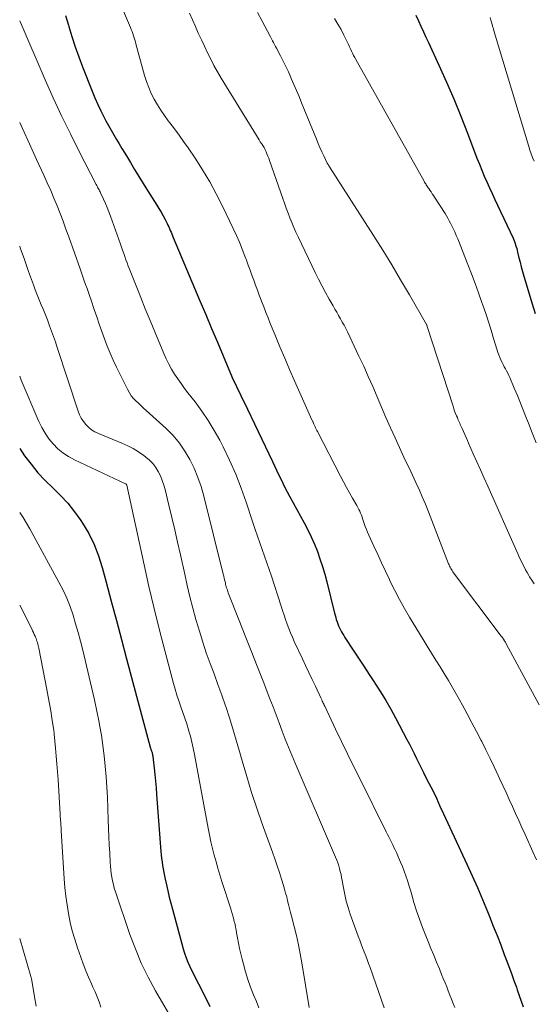
# Model space of a CAD drawing. Units: feet. Extents: x 1935000 to 1940000, y 519995 to 525000.
# Drawn here: x 1935000 to 1935059, y 521019 to 521132 of the extents above; entities that cross this region are included whole.
import ezdxf

# ---------------------------------------------------------------- set-up
doc = ezdxf.new("R2010")
doc.units = ezdxf.units.FT
doc.header["$LTSCALE"] = 100
doc.header["$MEASUREMENT"] = 0
doc.layers.add('CONTOUR INDEX', color=32, linetype='Continuous', lineweight=25)
doc.layers.add('CONTOUR INTERMEDIATE', color=40, linetype='Continuous', lineweight=15)

msp = doc.modelspace()

# ---------------------------------------------------------------- linework, layer by layer
at = {"layer": 'CONTOUR INDEX', "flags": 128}
for points, elevation in [([(1935045.59, 521132.9), (1935045.89, 521132.23), (1935046.18, 521131.61), (1935046.47, 521130.99), (1935046.76, 521130.36), (1935047.04, 521129.74), (1935048.24, 521127.13), (1935049.11, 521125.19), (1935049.95, 521123.25), (1935050.76, 521121.28), (1935051.53, 521119.31), (1935052.63, 521116.43), (1935052.9, 521115.75), (1935053.18, 521115.06), (1935053.47, 521114.38), (1935053.77, 521113.71), (1935054.07, 521113.04), (1935054.38, 521112.37), (1935054.69, 521111.7), (1935055, 521111.03), (1935056.78, 521107.22), (1935056.87, 521107.03), (1935056.95, 521106.84), (1935057.02, 521106.64), (1935057.08, 521106.44), (1935057.14, 521106.25), (1935057.2, 521106.05), (1935057.25, 521105.84), (1935057.3, 521105.64), (1935057.45, 521104.99), (1935057.58, 521104.46), (1935057.72, 521103.93), (1935057.86, 521103.41), (1935058.01, 521102.88), (1935058.98, 521099.67), (1935059.34, 521098.57)], 860), ([(1935005.27, 521132.84), (1935005.61, 521131.75), (1935005.66, 521131.59), (1935006.02, 521130.42), (1935006.4, 521129.26), (1935006.82, 521128.11), (1935007.24, 521126.96), (1935008.33, 521124.16), (1935008.64, 521123.39), (1935008.98, 521122.62), (1935009.34, 521121.87), (1935009.72, 521121.13), (1935009.93, 521120.73), (1935010.22, 521120.19), (1935010.52, 521119.66), (1935010.83, 521119.13), (1935011.14, 521118.6), (1935011.46, 521118.08), (1935011.77, 521117.55), (1935012.09, 521117.03), (1935012.4, 521116.5), (1935012.74, 521115.93), (1935013.23, 521115.13), (1935013.72, 521114.32), (1935014.22, 521113.52), (1935014.72, 521112.72), (1935015.79, 521111.03), (1935016.03, 521110.63), (1935016.27, 521110.22), (1935016.5, 521109.8), (1935016.73, 521109.38), (1935016.96, 521108.93), (1935017.06, 521108.73), (1935017.15, 521108.54), (1935017.24, 521108.33), (1935017.33, 521108.13), (1935017.42, 521107.93), (1935017.5, 521107.72), (1935017.59, 521107.52), (1935017.67, 521107.31), (1935020.75, 521100.04), (1935021.42, 521098.45), (1935022.09, 521096.86), (1935022.76, 521095.27), (1935023.43, 521093.69), (1935024.47, 521091.21), (1935024.62, 521090.86), (1935024.78, 521090.51), (1935024.94, 521090.17), (1935025.11, 521089.83), (1935025.28, 521089.49), (1935025.45, 521089.15), (1935025.61, 521088.81), (1935025.78, 521088.46), (1935029.09, 521081.55), (1935029.33, 521081.05), (1935029.56, 521080.55), (1935029.8, 521080.04), (1935030.04, 521079.54), (1935030.28, 521079.04), (1935030.53, 521078.54), (1935030.79, 521078.05), (1935031.05, 521077.56), (1935032.74, 521074.49), (1935033.16, 521073.68), (1935033.55, 521072.87), (1935033.92, 521072.03), (1935034.26, 521071.18), (1935034.56, 521070.33), (1935034.85, 521069.46), (1935035.1, 521068.59), (1935035.34, 521067.71), (1935036.23, 521064.11), (1935036.3, 521063.86), (1935036.37, 521063.61), (1935036.44, 521063.37), (1935036.52, 521063.12), (1935036.61, 521062.87), (1935036.7, 521062.64), (1935036.8, 521062.41), (1935036.91, 521062.18), (1935037.03, 521061.96), (1935037.16, 521061.74), (1935037.29, 521061.52), (1935037.42, 521061.31), (1935038.38, 521059.86), (1935038.99, 521058.93), (1935039.61, 521057.99), (1935040.22, 521057.06), (1935040.84, 521056.12), (1935040.89, 521056.05), (1935041.51, 521055.06), (1935042.12, 521054.07), (1935042.7, 521053.06), (1935043.26, 521052.04), (1935044.57, 521049.56), (1935044.85, 521049.02), (1935045.13, 521048.48), (1935045.41, 521047.94), (1935045.68, 521047.39), (1935045.95, 521046.85), (1935046.22, 521046.3), (1935046.49, 521045.76), (1935046.76, 521045.21), (1935047.09, 521044.55), (1935047.53, 521043.68), (1935047.96, 521042.8), (1935048.37, 521041.91), (1935048.79, 521041.03), (1935051.46, 521035.24), (1935052.07, 521033.88), (1935052.67, 521032.53), (1935053.26, 521031.16), (1935053.83, 521029.79), (1935054.07, 521029.19), (1935054.51, 521028.11), (1935054.94, 521027.03), (1935055.36, 521025.94), (1935055.77, 521024.85), (1935056, 521024.24), (1935056.3, 521023.45), (1935056.59, 521022.66), (1935056.87, 521021.86), (1935057.16, 521021.07), (1935057.26, 521020.77), (1935057.49, 521020.12), (1935057.71, 521019.47), (1935057.93, 521018.82)], 880), ([(1935000, 521083.04), (1935000.57, 521082.21), (1935001.31, 521081.22), (1935002.09, 521080.26), (1935002.93, 521079.37), (1935003.82, 521078.5), (1935004.7, 521077.64), (1935005.54, 521076.74), (1935006.31, 521075.77), (1935007.02, 521074.76), (1935007.22, 521074.47), (1935007.94, 521073.25), (1935008.57, 521072), (1935009.08, 521070.69), (1935009.51, 521069.35), (1935009.95, 521067.68), (1935010.54, 521065.47), (1935011.13, 521063.27), (1935011.72, 521061.06), (1935012.31, 521058.85), (1935015.03, 521048.67), (1935015.06, 521048.58), (1935015.08, 521048.5), (1935015.11, 521048.41), (1935015.14, 521048.32), (1935015.17, 521048.24), (1935015.2, 521048.15), (1935015.23, 521048.06), (1935015.25, 521047.97), (1935015.28, 521047.88), (1935015.3, 521047.79), (1935015.31, 521047.69), (1935015.33, 521047.6), (1935015.47, 521046.28), (1935015.56, 521045.52), (1935015.63, 521044.77), (1935015.7, 521044.01), (1935015.76, 521043.25), (1935016.26, 521036.69), (1935016.3, 521036.28), (1935016.34, 521035.88), (1935016.39, 521035.48), (1935016.44, 521035.08), (1935016.51, 521034.68), (1935016.58, 521034.28), (1935016.66, 521033.88), (1935016.74, 521033.49), (1935016.88, 521032.86), (1935017.04, 521032.15), (1935017.21, 521031.44), (1935017.39, 521030.73), (1935017.57, 521030.03), (1935018.82, 521025.5), (1935018.98, 521024.97), (1935019.16, 521024.45), (1935019.36, 521023.95), (1935019.59, 521023.44), (1935019.83, 521022.95), (1935020.07, 521022.45), (1935020.32, 521021.96), (1935020.57, 521021.47), (1935021.29, 521020.05), (1935021.89, 521018.84)], 900)]:
    msp.add_lwpolyline(points, dxfattribs=dict(at, elevation=elevation))
at = {"layer": 'CONTOUR INTERMEDIATE', "flags": 128}
for points, elevation in [([(1935011.19, 521135.2), (1935012.75, 521131.46), (1935012.84, 521131.23), (1935012.93, 521131), (1935013.01, 521130.77), (1935013.1, 521130.53), (1935013.17, 521130.3), (1935013.25, 521130.06), (1935013.32, 521129.82), (1935013.38, 521129.58), (1935014.38, 521125.95), (1935014.6, 521125.24), (1935014.85, 521124.55), (1935015.15, 521123.88), (1935015.48, 521123.22), (1935015.85, 521122.58), (1935016.24, 521121.95), (1935016.66, 521121.35), (1935017.1, 521120.75), (1935017.28, 521120.51), (1935017.83, 521119.81), (1935018.36, 521119.09), (1935018.87, 521118.36), (1935019.38, 521117.63), (1935020.18, 521116.45), (1935021.04, 521115.1), (1935021.87, 521113.73), (1935022.63, 521112.32), (1935023.35, 521110.9), (1935024.57, 521108.34), (1935024.94, 521107.56), (1935025.28, 521106.77), (1935025.61, 521105.97), (1935025.92, 521105.16), (1935026.1, 521104.69), (1935026.31, 521104.12), (1935026.52, 521103.54), (1935026.73, 521102.97), (1935026.94, 521102.39), (1935027.15, 521101.82), (1935027.36, 521101.24), (1935027.57, 521100.67), (1935027.79, 521100.1), (1935027.84, 521099.97), (1935028.08, 521099.33), (1935028.33, 521098.69), (1935028.58, 521098.06), (1935028.84, 521097.43), (1935029.4, 521096.06), (1935029.95, 521094.74), (1935030.5, 521093.43), (1935031.07, 521092.13), (1935031.64, 521090.82), (1935033.64, 521086.33), (1935033.67, 521086.26), (1935033.7, 521086.2), (1935033.73, 521086.13), (1935033.76, 521086.06), (1935033.8, 521085.96), (1935033.86, 521085.85), (1935034, 521085.54), (1935034.06, 521085.4), (1935034.13, 521085.26), (1935034.2, 521085.13), (1935034.27, 521084.99), (1935036.93, 521079.85), (1935037.27, 521079.21), (1935037.61, 521078.57), (1935037.96, 521077.94), (1935038.32, 521077.31), (1935038.8, 521076.48), (1935038.92, 521076.26), (1935039.03, 521076.04), (1935039.13, 521075.82), (1935039.23, 521075.59), (1935039.32, 521075.36), (1935039.41, 521075.13), (1935039.49, 521074.89), (1935039.57, 521074.66), (1935039.65, 521074.43), (1935039.77, 521074.08), (1935039.9, 521073.74), (1935040.04, 521073.4), (1935040.19, 521073.06), (1935040.76, 521071.8), (1935041.2, 521070.84), (1935041.64, 521069.88), (1935042.09, 521068.92), (1935042.55, 521067.96), (1935042.64, 521067.75), (1935043.17, 521066.7), (1935043.71, 521065.66), (1935044.28, 521064.64), (1935044.87, 521063.63), (1935046.42, 521061.08), (1935046.9, 521060.29), (1935047.39, 521059.5), (1935047.88, 521058.71), (1935048.38, 521057.93), (1935048.87, 521057.15), (1935049.36, 521056.36), (1935049.82, 521055.56), (1935050.28, 521054.75), (1935050.96, 521053.52), (1935051.51, 521052.51), (1935052.05, 521051.5), (1935052.58, 521050.48), (1935053.11, 521049.45), (1935053.17, 521049.33), (1935053.65, 521048.36), (1935054.13, 521047.39), (1935054.6, 521046.41), (1935055.06, 521045.43), (1935055.23, 521045.07), (1935055.6, 521044.27), (1935055.98, 521043.47), (1935056.34, 521042.66), (1935056.71, 521041.86), (1935057.07, 521041.05), (1935057.44, 521040.25), (1935057.8, 521039.44), (1935058.16, 521038.63), (1935059.05, 521036.64), (1935059.46, 521035.72)], 876), ([(1935019.53, 521133.13), (1935020.22, 521131.59), (1935020.56, 521130.83), (1935020.91, 521130.07), (1935021.26, 521129.32), (1935021.61, 521128.56), (1935021.98, 521127.82), (1935022.36, 521127.08), (1935022.76, 521126.36), (1935023.19, 521125.64), (1935027.55, 521118.53), (1935027.6, 521118.46), (1935027.64, 521118.4), (1935027.68, 521118.33), (1935027.73, 521118.27), (1935027.77, 521118.21), (1935027.81, 521118.15), (1935027.86, 521118.08), (1935027.9, 521118.02), (1935027.98, 521117.9), (1935028.06, 521117.78), (1935028.13, 521117.65), (1935028.2, 521117.53), (1935028.26, 521117.39), (1935028.36, 521117.17), (1935028.46, 521116.92), (1935028.57, 521116.67), (1935028.66, 521116.42), (1935028.75, 521116.16), (1935030.28, 521111.81), (1935030.48, 521111.25), (1935030.68, 521110.69), (1935030.89, 521110.13), (1935031.1, 521109.58), (1935031.32, 521109.02), (1935031.55, 521108.47), (1935031.79, 521107.93), (1935032.04, 521107.39), (1935034.02, 521103.28), (1935034.4, 521102.51), (1935034.8, 521101.73), (1935035.21, 521100.97), (1935035.63, 521100.22), (1935036.06, 521099.46), (1935036.28, 521099.08), (1935036.49, 521098.71), (1935036.7, 521098.34), (1935036.92, 521097.97), (1935037.13, 521097.59), (1935037.33, 521097.21), (1935037.52, 521096.83), (1935037.71, 521096.45), (1935039.04, 521093.67), (1935039.59, 521092.51), (1935040.12, 521091.34), (1935040.64, 521090.16), (1935041.14, 521088.97), (1935041.64, 521087.79), (1935042.15, 521086.61), (1935042.67, 521085.43), (1935043.21, 521084.26), (1935044.03, 521082.47), (1935044.42, 521081.63), (1935044.81, 521080.8), (1935045.19, 521079.97), (1935045.58, 521079.14), (1935045.96, 521078.31), (1935046.33, 521077.47), (1935046.69, 521076.62), (1935047.03, 521075.77), (1935049.36, 521069.78), (1935049.41, 521069.64), (1935049.47, 521069.51), (1935049.54, 521069.38), (1935049.61, 521069.25), (1935049.68, 521069.12), (1935049.76, 521068.99), (1935049.84, 521068.87), (1935049.92, 521068.75), (1935055.42, 521061.45), (1935055.46, 521061.4), (1935055.51, 521061.34), (1935055.55, 521061.29), (1935055.59, 521061.23), (1935055.67, 521061.12), (1935055.69, 521061.1), (1935055.79, 521060.93), (1935055.85, 521060.84), (1935055.9, 521060.75), (1935055.95, 521060.67), (1935056, 521060.58), (1935059.8, 521053.54)], 872), ([(1935027.38, 521133.18), (1935027.86, 521132.28), (1935028.86, 521130.4), (1935028.94, 521130.24), (1935029.03, 521130.08), (1935029.11, 521129.92), (1935029.2, 521129.75), (1935029.28, 521129.59), (1935029.37, 521129.43), (1935029.45, 521129.27), (1935029.54, 521129.11), (1935030.01, 521128.21), (1935030.32, 521127.6), (1935030.63, 521126.98), (1935030.92, 521126.36), (1935031.2, 521125.73), (1935031.26, 521125.61), (1935031.56, 521124.91), (1935031.86, 521124.22), (1935032.15, 521123.52), (1935032.43, 521122.82), (1935034.15, 521118.62), (1935034.35, 521118.13), (1935034.56, 521117.65), (1935034.78, 521117.17), (1935035, 521116.7), (1935035.4, 521115.87), (1935035.43, 521115.81), (1935035.46, 521115.76), (1935035.49, 521115.7), (1935035.53, 521115.65), (1935035.56, 521115.59), (1935035.59, 521115.54), (1935035.62, 521115.49), (1935035.66, 521115.43), (1935040.71, 521107.53), (1935041.78, 521105.84), (1935042.82, 521104.15), (1935043.84, 521102.44), (1935044.85, 521100.72), (1935046.81, 521097.29), (1935046.82, 521097.28), (1935046.83, 521097.26), (1935046.84, 521097.24), (1935046.85, 521097.22), (1935046.88, 521097.15), (1935046.89, 521097.13), (1935046.89, 521097.11), (1935046.9, 521097.09), (1935046.91, 521097.07), (1935049.87, 521087.9), (1935049.96, 521087.62), (1935050.06, 521087.35), (1935050.16, 521087.08), (1935050.27, 521086.81), (1935050.37, 521086.59), (1935050.43, 521086.43), (1935050.5, 521086.28), (1935050.57, 521086.12), (1935050.64, 521085.97), (1935050.71, 521085.82), (1935050.78, 521085.66), (1935050.85, 521085.51), (1935050.92, 521085.36), (1935051.08, 521084.99), (1935051.22, 521084.65), (1935051.37, 521084.31), (1935051.52, 521083.97), (1935051.67, 521083.64), (1935052.2, 521082.44), (1935052.62, 521081.51), (1935053.03, 521080.57), (1935053.45, 521079.63), (1935053.87, 521078.7), (1935057.21, 521071.18), (1935057.37, 521070.83), (1935057.53, 521070.48), (1935057.7, 521070.13), (1935057.86, 521069.78), (1935058.04, 521069.44), (1935058.22, 521069.1), (1935058.41, 521068.76), (1935058.61, 521068.43), (1935058.69, 521068.29), (1935058.94, 521067.89), (1935059.2, 521067.49)], 868), ([(1935000, 521132.22), (1935002.94, 521125.46), (1935003.87, 521123.38), (1935004.83, 521121.31), (1935005.83, 521119.25), (1935006.85, 521117.22), (1935008.81, 521113.4), (1935008.88, 521113.28), (1935008.94, 521113.16), (1935009, 521113.04), (1935009.07, 521112.92), (1935009.14, 521112.8), (1935009.2, 521112.68), (1935009.26, 521112.56), (1935009.32, 521112.44), (1935009.65, 521111.72), (1935009.87, 521111.23), (1935010.07, 521110.75), (1935010.27, 521110.25), (1935010.45, 521109.76), (1935011.59, 521106.56), (1935011.72, 521106.2), (1935011.85, 521105.84), (1935011.98, 521105.48), (1935012.1, 521105.11), (1935012.23, 521104.75), (1935012.36, 521104.39), (1935012.5, 521104.03), (1935012.64, 521103.67), (1935013.4, 521101.74), (1935013.93, 521100.41), (1935014.46, 521099.09), (1935015, 521097.78), (1935015.54, 521096.46), (1935016.6, 521093.95), (1935016.87, 521093.34), (1935017.16, 521092.75), (1935017.48, 521092.17), (1935017.83, 521091.6), (1935018.2, 521091.05), (1935018.57, 521090.5), (1935018.97, 521089.96), (1935019.37, 521089.43), (1935020.18, 521088.4), (1935020.96, 521087.35), (1935021.7, 521086.26), (1935022.38, 521085.13), (1935023.02, 521083.98), (1935023.4, 521083.24), (1935024.15, 521081.68), (1935024.86, 521080.09), (1935025.5, 521078.48), (1935026.08, 521076.85), (1935026.85, 521074.51), (1935027.11, 521073.74), (1935027.38, 521072.97), (1935027.65, 521072.2), (1935027.92, 521071.44), (1935028.19, 521070.67), (1935028.46, 521069.9), (1935028.72, 521069.13), (1935028.97, 521068.36), (1935030.09, 521064.91), (1935030.26, 521064.4), (1935030.43, 521063.88), (1935030.6, 521063.37), (1935030.78, 521062.85), (1935030.97, 521062.34), (1935031.16, 521061.84), (1935031.38, 521061.34), (1935031.6, 521060.84), (1935032.53, 521058.86), (1935032.91, 521058.07), (1935033.28, 521057.27), (1935033.65, 521056.48), (1935034.03, 521055.69), (1935034.67, 521054.34), (1935034.72, 521054.22), (1935034.78, 521054.11), (1935034.83, 521053.99), (1935034.88, 521053.87), (1935034.94, 521053.76), (1935034.99, 521053.64), (1935035.04, 521053.52), (1935035.1, 521053.41), (1935036.35, 521050.77), (1935037.04, 521049.33), (1935037.73, 521047.9), (1935038.43, 521046.48), (1935039.13, 521045.06), (1935042.19, 521038.95), (1935042.34, 521038.65), (1935042.49, 521038.35), (1935042.64, 521038.05), (1935042.78, 521037.76), (1935042.93, 521037.46), (1935043.07, 521037.16), (1935043.21, 521036.86), (1935043.35, 521036.56), (1935043.61, 521036), (1935043.84, 521035.47), (1935044.06, 521034.95), (1935044.25, 521034.42), (1935044.44, 521033.88), (1935044.62, 521033.34), (1935044.79, 521032.8), (1935044.96, 521032.25), (1935045.12, 521031.71), (1935045.38, 521030.83), (1935045.68, 521029.85), (1935046, 521028.88), (1935046.36, 521027.92), (1935046.73, 521026.97), (1935047, 521026.32), (1935047.33, 521025.53), (1935047.65, 521024.74), (1935047.98, 521023.96), (1935048.3, 521023.17), (1935048.56, 521022.54), (1935048.75, 521022.06), (1935048.95, 521021.59), (1935049.14, 521021.12), (1935049.33, 521020.64), (1935049.52, 521020.17), (1935049.71, 521019.69), (1935049.89, 521019.21), (1935050.07, 521018.73)], 884), ([(1935036.24, 521132.49), (1935036.62, 521131.87), (1935036.98, 521131.23), (1935037.31, 521130.58), (1935037.71, 521129.76), (1935037.83, 521129.51), (1935037.95, 521129.26), (1935038.07, 521129.01), (1935038.19, 521128.76), (1935038.31, 521128.51), (1935038.43, 521128.26), (1935038.56, 521128.01), (1935038.69, 521127.77), (1935046.54, 521113.8), (1935046.6, 521113.69), (1935046.66, 521113.58), (1935046.73, 521113.47), (1935046.79, 521113.36), (1935046.86, 521113.26), (1935046.93, 521113.15), (1935047, 521113.04), (1935047.07, 521112.94), (1935047.2, 521112.75), (1935047.34, 521112.55), (1935047.47, 521112.35), (1935047.61, 521112.15), (1935047.74, 521111.95), (1935048.95, 521110.06), (1935049.12, 521109.79), (1935049.29, 521109.52), (1935049.44, 521109.23), (1935049.59, 521108.95), (1935049.7, 521108.74), (1935049.89, 521108.35), (1935050.07, 521107.95), (1935050.25, 521107.55), (1935050.41, 521107.15), (1935051.58, 521104.21), (1935052, 521103.12), (1935052.41, 521102.03), (1935052.81, 521100.93), (1935053.2, 521099.83), (1935053.31, 521099.52), (1935053.63, 521098.57), (1935053.94, 521097.62), (1935054.25, 521096.66), (1935054.54, 521095.71), (1935054.95, 521094.37), (1935055.04, 521094.09), (1935055.14, 521093.8), (1935055.26, 521093.52), (1935055.38, 521093.24), (1935055.39, 521093.2), (1935055.51, 521092.95), (1935055.64, 521092.7), (1935055.77, 521092.45), (1935055.9, 521092.2), (1935056.03, 521091.96), (1935056.16, 521091.71), (1935056.28, 521091.45), (1935056.4, 521091.2), (1935056.92, 521089.99), (1935057.29, 521089.12), (1935057.65, 521088.25), (1935058, 521087.38), (1935058.34, 521086.5), (1935058.54, 521085.97), (1935058.98, 521084.83), (1935059.44, 521083.7)], 864), ([(1935054.15, 521132.63), (1935054.23, 521132.32), (1935054.33, 521131.98), (1935054.43, 521131.64), (1935054.52, 521131.31), (1935054.62, 521130.97), (1935058.58, 521117.78), (1935058.72, 521117.35), (1935058.87, 521116.93), (1935059.03, 521116.51), (1935059.2, 521116.09)], 856), ([(1935000, 521120.53), (1935000.31, 521119.86), (1935001.13, 521118.08), (1935001.95, 521116.3), (1935002.79, 521114.48), (1935003.18, 521113.61), (1935003.57, 521112.73), (1935003.94, 521111.85), (1935004.3, 521110.97), (1935004.64, 521110.07), (1935004.99, 521109.18), (1935005.32, 521108.28), (1935005.64, 521107.38), (1935006.96, 521103.69), (1935007.12, 521103.24), (1935007.28, 521102.79), (1935007.43, 521102.34), (1935007.59, 521101.9), (1935007.75, 521101.45), (1935007.91, 521101), (1935008.06, 521100.54), (1935008.21, 521100.09), (1935008.57, 521099.04), (1935008.86, 521098.2), (1935009.15, 521097.35), (1935009.45, 521096.51), (1935009.75, 521095.67), (1935010.07, 521094.83), (1935010.4, 521094), (1935010.77, 521093.19), (1935011.15, 521092.38), (1935012.43, 521089.79), (1935012.62, 521089.45), (1935012.84, 521089.11), (1935013.1, 521088.81), (1935013.37, 521088.52), (1935013.66, 521088.24), (1935013.96, 521087.97), (1935014.25, 521087.69), (1935014.55, 521087.42), (1935016.85, 521085.33), (1935017.65, 521084.52), (1935018.38, 521083.67), (1935019.02, 521082.75), (1935019.59, 521081.78), (1935020.08, 521080.76), (1935020.52, 521079.72), (1935020.89, 521078.65), (1935021.2, 521077.56), (1935023.43, 521068.57), (1935023.49, 521068.36), (1935023.54, 521068.14), (1935023.59, 521067.93), (1935023.63, 521067.71), (1935023.67, 521067.57), (1935023.7, 521067.43), (1935023.73, 521067.29), (1935023.77, 521067.14), (1935023.81, 521067), (1935023.86, 521066.86), (1935023.9, 521066.72), (1935023.95, 521066.58), (1935024, 521066.45), (1935025.27, 521063.24), (1935025.96, 521061.5), (1935026.64, 521059.76), (1935027.33, 521058.02), (1935028.01, 521056.27), (1935028.8, 521054.26), (1935029.16, 521053.33), (1935029.52, 521052.4), (1935029.87, 521051.47), (1935030.22, 521050.54), (1935030.57, 521049.61), (1935030.93, 521048.68), (1935031.31, 521047.76), (1935031.7, 521046.84), (1935036.36, 521036.02), (1935036.49, 521035.7), (1935036.61, 521035.37), (1935036.72, 521035.04), (1935036.82, 521034.71), (1935036.9, 521034.37), (1935036.98, 521034.03), (1935037.05, 521033.69), (1935037.12, 521033.35), (1935037.26, 521032.5), (1935037.41, 521031.73), (1935037.59, 521030.98), (1935037.81, 521030.23), (1935038.05, 521029.49), (1935038.96, 521026.94), (1935039.13, 521026.49), (1935039.29, 521026.04), (1935039.47, 521025.59), (1935039.64, 521025.14), (1935039.82, 521024.69), (1935039.99, 521024.24), (1935040.16, 521023.79), (1935040.32, 521023.34), (1935041.93, 521018.71)], 888), ([(1935000, 521106.33), (1935000.07, 521106.13), (1935000.54, 521104.77), (1935001.02, 521103.41), (1935001.58, 521101.87), (1935001.79, 521101.29), (1935002.02, 521100.71), (1935002.25, 521100.13), (1935002.49, 521099.56), (1935002.73, 521098.98), (1935002.97, 521098.41), (1935003.19, 521097.83), (1935003.41, 521097.25), (1935003.44, 521097.17), (1935003.67, 521096.55), (1935003.89, 521095.93), (1935004.11, 521095.3), (1935004.32, 521094.67), (1935006.73, 521087.33), (1935006.89, 521086.92), (1935007.09, 521086.52), (1935007.34, 521086.15), (1935007.61, 521085.8), (1935007.93, 521085.48), (1935008.28, 521085.2), (1935008.66, 521084.97), (1935009.06, 521084.78), (1935011.77, 521083.66), (1935012.43, 521083.36), (1935013.06, 521083.03), (1935013.68, 521082.65), (1935014.27, 521082.25), (1935014.53, 521082.06), (1935014.95, 521081.7), (1935015.33, 521081.3), (1935015.66, 521080.86), (1935015.95, 521080.39), (1935016.2, 521079.89), (1935016.41, 521079.37), (1935016.59, 521078.84), (1935016.74, 521078.31), (1935017.17, 521076.54), (1935017.52, 521075.11), (1935017.86, 521073.68), (1935018.18, 521072.25), (1935018.5, 521070.82), (1935018.99, 521068.59), (1935019.29, 521067.28), (1935019.6, 521065.97), (1935019.94, 521064.66), (1935020.29, 521063.36), (1935020.32, 521063.26), (1935020.68, 521062.01), (1935021.07, 521060.77), (1935021.48, 521059.55), (1935021.92, 521058.32), (1935022.37, 521057.11), (1935022.82, 521055.89), (1935023.25, 521054.66), (1935023.68, 521053.43), (1935023.71, 521053.35), (1935024.13, 521052.07), (1935024.54, 521050.79), (1935024.93, 521049.5), (1935025.3, 521048.2), (1935025.6, 521047.12), (1935026.13, 521045.29), (1935026.69, 521043.47), (1935027.29, 521041.66), (1935027.91, 521039.86), (1935029.09, 521036.61), (1935029.36, 521035.83), (1935029.63, 521035.05), (1935029.89, 521034.27), (1935030.14, 521033.48), (1935030.35, 521032.78), (1935030.49, 521032.34), (1935030.61, 521031.9), (1935030.73, 521031.46), (1935030.84, 521031.01), (1935030.95, 521030.57), (1935031.06, 521030.12), (1935031.17, 521029.67), (1935031.29, 521029.23), (1935031.59, 521028.04), (1935031.84, 521027.01), (1935032.08, 521025.96), (1935032.28, 521024.91), (1935032.47, 521023.86), (1935033.31, 521018.75)], 892), ([(1935000, 521091.35), (1935000.18, 521090.92), (1935002.2, 521086.16), (1935002.54, 521085.47), (1935002.92, 521084.8), (1935003.36, 521084.17), (1935003.85, 521083.57), (1935004.4, 521083.02), (1935004.98, 521082.53), (1935005.62, 521082.11), (1935006.3, 521081.74), (1935012.16, 521078.99), (1935012.18, 521078.98), (1935012.19, 521078.97), (1935012.21, 521078.96), (1935012.28, 521078.89), (1935012.3, 521078.86), (1935012.31, 521078.85), (1935012.32, 521078.83), (1935014.31, 521069.67), (1935014.87, 521067.16), (1935015.46, 521064.64), (1935016.09, 521062.14), (1935016.73, 521059.65), (1935017.7, 521056.02), (1935017.89, 521055.34), (1935018.09, 521054.67), (1935018.31, 521054), (1935018.54, 521053.34), (1935018.77, 521052.68), (1935019, 521052.02), (1935019.22, 521051.35), (1935019.43, 521050.68), (1935019.44, 521050.64), (1935019.64, 521049.95), (1935019.82, 521049.26), (1935019.98, 521048.56), (1935020.12, 521047.85), (1935021.69, 521039.37), (1935021.85, 521038.59), (1935022.01, 521037.81), (1935022.19, 521037.04), (1935022.39, 521036.27), (1935022.6, 521035.51), (1935022.81, 521034.75), (1935023.04, 521033.99), (1935023.28, 521033.23), (1935024.29, 521030.09), (1935024.33, 521029.95), (1935024.38, 521029.82), (1935024.42, 521029.68), (1935024.46, 521029.54), (1935024.49, 521029.41), (1935024.53, 521029.27), (1935024.57, 521029.13), (1935024.6, 521029), (1935024.7, 521028.63), (1935024.78, 521028.31), (1935024.85, 521027.98), (1935024.91, 521027.66), (1935024.97, 521027.33), (1935025.07, 521026.75), (1935025.18, 521026.14), (1935025.3, 521025.53), (1935025.44, 521024.92), (1935025.59, 521024.31), (1935025.74, 521023.72), (1935025.99, 521022.83), (1935026.27, 521021.94), (1935026.58, 521021.07), (1935026.92, 521020.2), (1935027.24, 521019.44), (1935027.54, 521018.71)], 896), ([(1935000, 521075.68), (1935000.39, 521075.1), (1935000.79, 521074.45), (1935001.17, 521073.79), (1935004.52, 521067.68), (1935004.99, 521066.76), (1935005.43, 521065.82), (1935005.8, 521064.85), (1935006.14, 521063.86), (1935006.43, 521062.86), (1935006.72, 521061.86), (1935006.99, 521060.86), (1935007.25, 521059.85), (1935008.01, 521056.75), (1935008.32, 521055.45), (1935008.62, 521054.14), (1935008.89, 521052.83), (1935009.15, 521051.52), (1935009.2, 521051.26), (1935009.4, 521050.07), (1935009.58, 521048.88), (1935009.73, 521047.68), (1935009.85, 521046.49), (1935009.95, 521045.28), (1935010.03, 521044.08), (1935010.1, 521042.88), (1935010.15, 521041.67), (1935010.19, 521040.28), (1935010.23, 521039.33), (1935010.26, 521038.38), (1935010.31, 521037.43), (1935010.36, 521036.48), (1935010.42, 521035.44), (1935010.45, 521035.01), (1935010.49, 521034.58), (1935010.54, 521034.15), (1935010.6, 521033.72), (1935010.69, 521033.3), (1935010.78, 521032.88), (1935010.89, 521032.47), (1935011.02, 521032.06), (1935012.69, 521027.15), (1935013.31, 521025.48), (1935014, 521023.84), (1935014.78, 521022.24), (1935015.63, 521020.66), (1935017.4, 521017.61)], 904), ([(1935000, 521065), (1935001.38, 521062.28), (1935001.48, 521062.08), (1935001.58, 521061.87), (1935001.68, 521061.66), (1935001.77, 521061.46), (1935001.81, 521061.35), (1935001.88, 521061.19), (1935001.94, 521061.03), (1935001.99, 521060.88), (1935002.04, 521060.72), (1935002.09, 521060.55), (1935002.13, 521060.39), (1935002.17, 521060.23), (1935002.2, 521060.06), (1935003.13, 521055.3), (1935003.29, 521054.48), (1935003.44, 521053.67), (1935003.57, 521052.85), (1935003.7, 521052.03), (1935003.92, 521050.59), (1935003.94, 521050.49), (1935003.95, 521050.39), (1935003.96, 521050.29), (1935003.97, 521050.19), (1935004.13, 521048.57), (1935004.21, 521047.66), (1935004.28, 521046.75), (1935004.35, 521045.84), (1935004.41, 521044.93), (1935004.64, 521040.99), (1935004.65, 521040.86), (1935004.66, 521040.73), (1935004.67, 521040.6), (1935004.68, 521040.47), (1935004.69, 521040.34), (1935004.71, 521040.21), (1935004.72, 521040.08), (1935004.73, 521039.95), (1935004.74, 521039.84), (1935004.75, 521039.66), (1935004.77, 521039.47), (1935004.78, 521039.28), (1935004.79, 521039.1), (1935005.13, 521033.55), (1935005.21, 521032.54), (1935005.31, 521031.53), (1935005.45, 521030.53), (1935005.62, 521029.53), (1935005.82, 521028.53), (1935006.05, 521027.55), (1935006.34, 521026.58), (1935006.65, 521025.61), (1935007.04, 521024.52), (1935007.32, 521023.74), (1935007.61, 521022.97), (1935007.93, 521022.21), (1935008.26, 521021.46), (1935008.43, 521021.09), (1935008.67, 521020.52), (1935008.91, 521019.95), (1935009.14, 521019.37), (1935009.35, 521018.79)], 908), ([(1935000, 521026.68), (1935001.28, 521022.3), (1935001.33, 521022.16), (1935001.35, 521022.09), (1935001.69, 521019.96), (1935001.88, 521018.9)], 912)]:
    msp.add_lwpolyline(points, dxfattribs=dict(at, elevation=elevation))

doc.saveas('drawing.dxf')
